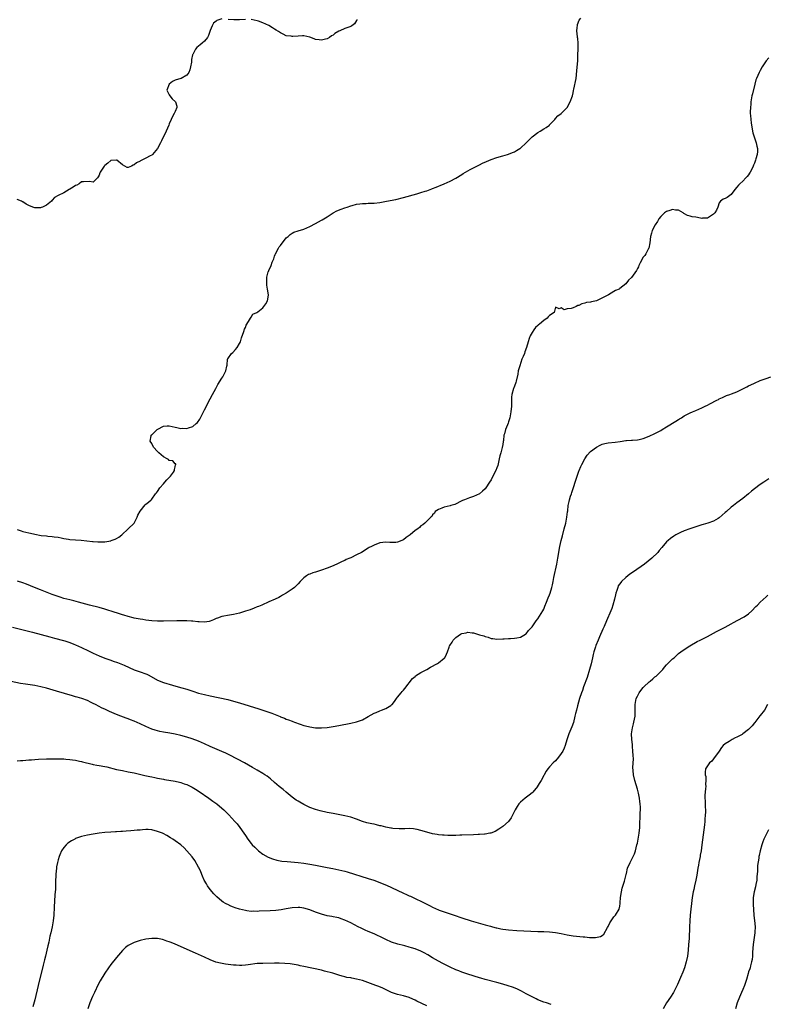
# Model space of a CAD drawing. Units: inches. Extents: x 2526000 to 2529000, y 1539000 to 1542000.
# Drawn here: x 2526688 to 2526943, y 1539347 to 1539683 of the extents above; entities that cross this region are included whole.
import ezdxf

# ---------------------------------------------------------------- set-up
doc = ezdxf.new("R2010")
doc.units = ezdxf.units.IN
doc.header["$MEASUREMENT"] = 0
doc.layers.add('LD25261539_10ft', color=62, linetype='Continuous')

msp = doc.modelspace()

# ---------------------------------------------------------------- linework, layer by layer
at = {"layer": 'LD25261539_10ft'}
for points, elevation in [([(2526687, 1539508.76), (2526688.36, 1539508.36), (2526689, 1539508.16), (2526689.94, 1539507.94), (2526691, 1539507.65), (2526691.55, 1539507.55), (2526693, 1539507.2), (2526695.19, 1539506.81), (2526697, 1539506.62), (2526697.44, 1539506.56), (2526699, 1539506.45), (2526699.69, 1539506.31), (2526701, 1539506.17), (2526702.08, 1539505.92), (2526703, 1539505.77), (2526704.53, 1539505.47), (2526705, 1539505.4), (2526707, 1539505.22), (2526708.88, 1539505.12), (2526712.73, 1539504.73), (2526713, 1539504.69), (2526714.62, 1539504.62), (2526715, 1539504.56), (2526716.63, 1539504.63), (2526717, 1539504.61), (2526719, 1539504.94), (2526719.19, 1539505), (2526720.49, 1539505.51), (2526721, 1539505.76), (2526721.78, 1539506.22), (2526722.76, 1539507), (2526724.98, 1539509), (2526727.05, 1539510.95), (2526728.04, 1539513), (2526728.28, 1539513.72), (2526729, 1539515.03), (2526730.76, 1539517.24), (2526731, 1539517.48), (2526731.85, 1539518.15), (2526732.78, 1539519), (2526733, 1539519.22), (2526734.34, 1539521), (2526734.65, 1539521.35), (2526735, 1539521.8), (2526735.73, 1539523), (2526737, 1539524.43), (2526737.53, 1539525), (2526738.21, 1539525.79), (2526739.44, 1539527), (2526740.44, 1539528.44), (2526740.8, 1539529), (2526740.74, 1539529.26), (2526741, 1539530.23), (2526741.11, 1539530.89), (2526741.21, 1539531), (2526741.24, 1539531.24), (2526741, 1539531.27), (2526740.25, 1539532.25), (2526739, 1539532.42), (2526738.71, 1539532.71), (2526738.26, 1539533), (2526737, 1539533.64), (2526735.44, 1539535), (2526735.23, 1539535.23), (2526735, 1539535.42), (2526733.6, 1539537), (2526733, 1539538.17), (2526732.52, 1539539), (2526732.8, 1539540.8), (2526732.81, 1539541), (2526732.89, 1539541.11), (2526733, 1539541.19), (2526734.9, 1539543), (2526735.13, 1539543.13), (2526737, 1539544.09), (2526738.25, 1539544.25), (2526739, 1539544.29), (2526741, 1539543.73), (2526741.64, 1539543.64), (2526743, 1539543.34), (2526743.39, 1539543.39), (2526745, 1539543.36), (2526745.6, 1539543.6), (2526747, 1539543.96), (2526748.24, 1539545), (2526748.63, 1539545.37), (2526749.43, 1539546.57), (2526751, 1539549.7), (2526753, 1539553.48), (2526753.79, 1539555), (2526754.87, 1539557), (2526755.64, 1539558.36), (2526757, 1539560.59), (2526757.27, 1539561), (2526757.83, 1539562.17), (2526758.29, 1539563), (2526758.69, 1539564.69), (2526758.74, 1539565), (2526758.95, 1539567), (2526759, 1539567.09), (2526760.31, 1539569), (2526760.71, 1539569.29), (2526761.69, 1539570.31), (2526762.21, 1539571), (2526763, 1539572.41), (2526763.29, 1539573), (2526763.73, 1539574.27), (2526764.44, 1539576.44), (2526764.7, 1539577.3), (2526765, 1539577.89), (2526765.31, 1539578.69), (2526765.49, 1539579), (2526766.47, 1539580.47), (2526766.74, 1539581), (2526767, 1539581.36), (2526767.58, 1539582.42), (2526768.91, 1539583), (2526769.23, 1539583.23), (2526771, 1539584.63), (2526771.36, 1539585), (2526772.02, 1539585.98), (2526772.63, 1539587), (2526772.92, 1539588.92), (2526772.96, 1539589.04), (2526772.62, 1539591), (2526772.31, 1539592.31), (2526772.36, 1539595), (2526772.83, 1539596.83), (2526772.86, 1539597), (2526773, 1539597.35), (2526773.8, 1539599), (2526774.19, 1539600.19), (2526774.7, 1539601.3), (2526775, 1539602.24), (2526775.22, 1539602.78), (2526775.28, 1539603), (2526776.36, 1539605), (2526776.61, 1539605.39), (2526777, 1539605.93), (2526779, 1539608.45), (2526779.64, 1539609), (2526780.34, 1539609.66), (2526781, 1539610.12), (2526781.61, 1539610.39), (2526783, 1539610.9), (2526785, 1539611.52), (2526787, 1539612.36), (2526789, 1539613.38), (2526791, 1539614.49), (2526791.31, 1539614.69), (2526791.86, 1539615), (2526793, 1539615.69), (2526795.01, 1539617), (2526796.3, 1539617.7), (2526797.72, 1539618.28), (2526799, 1539618.71), (2526799.77, 1539619), (2526801, 1539619.4), (2526801.52, 1539619.52), (2526803, 1539619.99), (2526804.09, 1539620.09), (2526805, 1539620.28), (2526806.29, 1539620.29), (2526807, 1539620.34), (2526809, 1539620.38), (2526811, 1539620.58), (2526813.27, 1539621), (2526816.38, 1539621.62), (2526819, 1539622.27), (2526823.57, 1539623.57), (2526825, 1539623.96), (2526826.41, 1539624.41), (2526827, 1539624.58), (2526828.78, 1539625.22), (2526829, 1539625.31), (2526830.23, 1539625.77), (2526831, 1539626.12), (2526831.64, 1539626.36), (2526833, 1539626.98), (2526835, 1539627.85), (2526837, 1539628.88), (2526839, 1539630.18), (2526839.49, 1539630.51), (2526840.26, 1539631), (2526841, 1539631.42), (2526841.81, 1539631.81), (2526845, 1539633.45), (2526846.02, 1539633.98), (2526847.37, 1539634.63), (2526849, 1539635.33), (2526851, 1539635.98), (2526853, 1539636.54), (2526854.56, 1539637), (2526855, 1539637.15), (2526856.36, 1539637.64), (2526857, 1539637.93), (2526857.7, 1539638.3), (2526858.79, 1539639), (2526859, 1539639.16), (2526861.03, 1539641), (2526861.99, 1539642.01), (2526863.02, 1539642.98), (2526865, 1539644.55), (2526865.72, 1539645), (2526867, 1539645.77), (2526867.81, 1539646.19), (2526868.91, 1539647), (2526869, 1539647.08), (2526870.77, 1539649), (2526871, 1539649.24), (2526871.84, 1539650.16), (2526873, 1539651.05), (2526875.02, 1539653), (2526876.07, 1539655), (2526876.77, 1539657), (2526877, 1539658.01), (2526877.16, 1539658.84), (2526877.28, 1539659.28), (2526878.04, 1539663), (2526878.16, 1539664.16), (2526878.35, 1539665.65), (2526878.59, 1539669), (2526878.67, 1539671), (2526878.72, 1539673), (2526878.73, 1539675), (2526878.6, 1539676.6), (2526878.54, 1539677), (2526878.42, 1539678.42), (2526878.33, 1539679), (2526878.47, 1539680.47), (2526878.49, 1539681), (2526878.58, 1539681.42), (2526879.08, 1539682.92), (2526879.63, 1539683.63)], 8550), ([(2526757, 1539683.32), (2526755.95, 1539683), (2526755.24, 1539682.76), (2526755, 1539682.61), (2526754.16, 1539681.84), (2526753.68, 1539681), (2526753, 1539679.36), (2526752.83, 1539679), (2526752.36, 1539677.64), (2526752.02, 1539677), (2526751, 1539675.74), (2526750.24, 1539675), (2526749.52, 1539674.48), (2526749, 1539673.97), (2526748.44, 1539673.56), (2526747.98, 1539673), (2526747, 1539671.19), (2526746.92, 1539671), (2526746.59, 1539669.41), (2526746.62, 1539669), (2526746.59, 1539668.59), (2526746.31, 1539667), (2526746.03, 1539665.97), (2526745.66, 1539665), (2526745, 1539664.06), (2526743.05, 1539662.95), (2526742.94, 1539662.94), (2526741, 1539662.36), (2526740.09, 1539661.91), (2526738.95, 1539661), (2526738.22, 1539659), (2526739, 1539657.4), (2526739.22, 1539657), (2526740.01, 1539656.01), (2526741.08, 1539655), (2526741.55, 1539653.55), (2526741.62, 1539653), (2526741, 1539651.69), (2526740.71, 1539651), (2526740.08, 1539649.92), (2526739.64, 1539649), (2526739, 1539647.44), (2526738.8, 1539647), (2526737.99, 1539645), (2526736.36, 1539641.64), (2526736.01, 1539641), (2526735.01, 1539638.99), (2526733.29, 1539637), (2526733, 1539636.78), (2526732.49, 1539636.49), (2526731, 1539635.7), (2526729.61, 1539635), (2526729.19, 1539634.81), (2526729, 1539634.68), (2526727.84, 1539634.16), (2526727, 1539633.41), (2526726.65, 1539633.35), (2526726.09, 1539633), (2526725, 1539632.51), (2526724.59, 1539632.59), (2526723.78, 1539633), (2526723, 1539633.47), (2526721.1, 1539635), (2526721, 1539635.07), (2526719.1, 1539634.9), (2526719, 1539634.91), (2526717.99, 1539634.01), (2526717, 1539633.27), (2526716.88, 1539633.12), (2526716.75, 1539633), (2526715.34, 1539631), (2526715.29, 1539630.71), (2526715, 1539629.91), (2526714.7, 1539629.3), (2526714.46, 1539629), (2526713, 1539627.56), (2526711.7, 1539627.7), (2526709.68, 1539627.68), (2526709, 1539627.6), (2526708.22, 1539627), (2526707.46, 1539626.54), (2526707, 1539626.38), (2526706.17, 1539625.83), (2526705, 1539625.13), (2526704.9, 1539625.1), (2526704.74, 1539625), (2526703, 1539623.9), (2526701.05, 1539623), (2526699.74, 1539622.26), (2526699, 1539621.32), (2526698.78, 1539621), (2526697, 1539619.66), (2526695.65, 1539619), (2526695.17, 1539618.83), (2526695, 1539618.8), (2526693, 1539618.81), (2526692.41, 1539619), (2526691, 1539619.59), (2526690.05, 1539620.05), (2526689, 1539620.83), (2526688.86, 1539620.86), (2526688.44, 1539621), (2526687, 1539621.62)], 8540), ([(2526765, 1539683.14), (2526763, 1539683.02), (2526761.03, 1539682.97), (2526759.18, 1539683.18)], 8540), ([(2526803.09, 1539683.09), (2526803.1, 1539683), (2526803.08, 1539682.92), (2526803, 1539682.77), (2526802.3, 1539681.7), (2526801.44, 1539681), (2526801, 1539680.74), (2526799, 1539680.09), (2526797.29, 1539679.29), (2526797, 1539679.18), (2526795.6, 1539678.4), (2526795, 1539677.82), (2526794.49, 1539677.51), (2526793.8, 1539677), (2526793, 1539676.52), (2526792.43, 1539676.43), (2526791, 1539676.05), (2526790.21, 1539676.21), (2526789, 1539676.34), (2526788.53, 1539676.53), (2526787, 1539677.08), (2526785, 1539677.52), (2526784.48, 1539677.52), (2526783, 1539677.44), (2526781.28, 1539677.28), (2526781, 1539677.3), (2526780.61, 1539677.39), (2526779, 1539677.57), (2526777.88, 1539678.12), (2526777, 1539678.53), (2526776.38, 1539679), (2526775.53, 1539679.53), (2526775, 1539679.81), (2526774.31, 1539680.31), (2526773, 1539681.06), (2526771, 1539681.97), (2526769.49, 1539682.51), (2526769, 1539682.66), (2526767, 1539683.08)], 8540), ([(2526943.94, 1539670.06), (2526943, 1539669.05), (2526941.69, 1539667), (2526941, 1539665.74), (2526940.75, 1539665.25), (2526940.59, 1539665), (2526939.68, 1539663), (2526939.5, 1539662.5), (2526939.09, 1539661), (2526938.3, 1539657.7), (2526938.16, 1539657), (2526937.82, 1539655), (2526937.77, 1539654.23), (2526937.62, 1539653), (2526937.57, 1539651.57), (2526937.58, 1539651), (2526937.65, 1539650.35), (2526937.73, 1539649), (2526937.84, 1539647.84), (2526938, 1539647), (2526938.26, 1539645.74), (2526938.35, 1539645), (2526938.44, 1539644.44), (2526938.92, 1539643), (2526939.6, 1539641), (2526939.83, 1539639.83), (2526940.05, 1539639), (2526940, 1539638), (2526939.92, 1539637), (2526939.52, 1539635.52), (2526939.36, 1539635), (2526939.24, 1539634.76), (2526939, 1539634.05), (2526938.68, 1539633.32), (2526938.58, 1539633), (2526938.19, 1539632.19), (2526937.58, 1539631), (2526937.37, 1539630.63), (2526937, 1539630.02), (2526936.53, 1539629.47), (2526936.11, 1539629), (2526935, 1539627.84), (2526933.98, 1539627), (2526933.5, 1539626.5), (2526933, 1539625.87), (2526932.27, 1539625), (2526931, 1539623.27), (2526930.6, 1539623), (2526929.68, 1539622.32), (2526929, 1539621.91), (2526928.31, 1539621.69), (2526927.36, 1539621), (2526927, 1539620.42), (2526926.5, 1539619), (2526926.06, 1539617.94), (2526925.46, 1539617), (2526925, 1539616.55), (2526923.69, 1539615.69), (2526923, 1539615.2), (2526921.2, 1539615.2), (2526921, 1539615.15), (2526919.5, 1539615.5), (2526919, 1539615.53), (2526917.72, 1539615.72), (2526917, 1539615.9), (2526916.14, 1539616.14), (2526914.86, 1539616.86), (2526914.68, 1539617), (2526913, 1539617.91), (2526911.99, 1539618.01), (2526911, 1539618.2), (2526910.14, 1539617.86), (2526909, 1539617.53), (2526908.25, 1539617), (2526907, 1539615.85), (2526906.34, 1539615), (2526905.92, 1539614.08), (2526905.12, 1539613), (2526904.08, 1539611), (2526903.86, 1539610.14), (2526903.45, 1539609), (2526903.24, 1539606.76), (2526902.93, 1539605), (2526902.83, 1539604.83), (2526901.93, 1539603), (2526901.56, 1539602.44), (2526901, 1539601.89), (2526899.92, 1539599.92), (2526899.47, 1539599), (2526899.36, 1539598.64), (2526899, 1539598.04), (2526898.71, 1539597.29), (2526897, 1539594.98), (2526896.01, 1539593.99), (2526895, 1539592.83), (2526893, 1539591.14), (2526892.79, 1539591), (2526891.52, 1539590.48), (2526891, 1539590.18), (2526889.11, 1539589), (2526885.03, 1539587), (2526883.34, 1539586.66), (2526883, 1539586.55), (2526881.64, 1539586.36), (2526881, 1539586.14), (2526880.05, 1539585.95), (2526879, 1539585.4), (2526878.65, 1539585.35), (2526878.12, 1539585), (2526877, 1539584.59), (2526876.32, 1539584.32), (2526875, 1539584.21), (2526873.93, 1539583.93), (2526873, 1539584.61), (2526872.21, 1539584.21), (2526871, 1539584.85), (2526870.6, 1539583), (2526869, 1539581.98), (2526868.54, 1539581.46), (2526868.16, 1539581), (2526867, 1539580.24), (2526865.57, 1539579), (2526865.23, 1539578.77), (2526865, 1539578.57), (2526864.19, 1539577.81), (2526863.56, 1539577), (2526863, 1539576.2), (2526862.34, 1539575), (2526862.04, 1539574.04), (2526861.68, 1539573), (2526861.12, 1539571), (2526860.51, 1539569.49), (2526860.36, 1539569), (2526859.96, 1539567.96), (2526859.55, 1539567), (2526858.79, 1539564.79), (2526858.28, 1539563), (2526858.09, 1539561.91), (2526857.52, 1539559.52), (2526857.42, 1539559), (2526857.32, 1539558.68), (2526856.76, 1539557.24), (2526856.65, 1539557), (2526856.03, 1539555), (2526855.93, 1539554.07), (2526855.93, 1539553), (2526855.96, 1539551.96), (2526855.94, 1539551), (2526855.75, 1539549), (2526855.35, 1539547), (2526855, 1539545.66), (2526854.8, 1539545.2), (2526854.57, 1539544.57), (2526853.9, 1539543), (2526853.56, 1539541.56), (2526853.38, 1539541), (2526853.18, 1539539.18), (2526853.12, 1539538.88), (2526853, 1539537.88), (2526852.82, 1539536.82), (2526852.33, 1539535), (2526852.01, 1539533.99), (2526851.81, 1539533), (2526851.26, 1539530.73), (2526851, 1539529.91), (2526850.6, 1539529), (2526849.38, 1539526.62), (2526849, 1539525.83), (2526848.41, 1539525), (2526847.18, 1539523), (2526847, 1539522.76), (2526846.09, 1539521.91), (2526845.05, 1539521), (2526843, 1539520.1), (2526841.59, 1539519.59), (2526839.87, 1539519), (2526839.24, 1539518.76), (2526839, 1539518.61), (2526836.61, 1539517.39), (2526835.23, 1539517), (2526835, 1539516.91), (2526833, 1539516.43), (2526832.15, 1539516.15), (2526831, 1539515.7), (2526829.93, 1539515), (2526829.6, 1539514.4), (2526829, 1539513.86), (2526828.72, 1539513.28), (2526828.39, 1539513), (2526827, 1539511.71), (2526826.36, 1539511), (2526825.61, 1539510.39), (2526825, 1539510.04), (2526824.48, 1539509.52), (2526823.9, 1539509), (2526823, 1539508.43), (2526821.34, 1539507), (2526819.93, 1539506.07), (2526819, 1539505.32), (2526817, 1539504.46), (2526816.41, 1539504.41), (2526815, 1539504.37), (2526814.38, 1539504.38), (2526813, 1539504.48), (2526811, 1539504.23), (2526809, 1539503.5), (2526808.11, 1539503), (2526807.37, 1539502.63), (2526807, 1539502.42), (2526804.66, 1539501), (2526803, 1539500.13), (2526801, 1539499.12), (2526800.73, 1539499), (2526799.5, 1539498.5), (2526799, 1539498.22), (2526798.1, 1539497.9), (2526797, 1539497.3), (2526796.78, 1539497.22), (2526795, 1539496.42), (2526793, 1539495.6), (2526791.08, 1539494.92), (2526789, 1539494.28), (2526788.05, 1539493.95), (2526787, 1539493.58), (2526786.61, 1539493.39), (2526785.95, 1539493), (2526785, 1539492.27), (2526783.71, 1539491), (2526783, 1539490.2), (2526782.4, 1539489.6), (2526781.75, 1539489), (2526781, 1539488.43), (2526778.93, 1539487), (2526777.66, 1539486.34), (2526777, 1539485.94), (2526776.39, 1539485.61), (2526775.23, 1539485), (2526773, 1539484.04), (2526770.65, 1539483), (2526769.49, 1539482.51), (2526769, 1539482.34), (2526768.06, 1539481.94), (2526766.6, 1539481.4), (2526765, 1539480.84), (2526763, 1539480.2), (2526761.99, 1539479.99), (2526761, 1539479.74), (2526759.57, 1539479.57), (2526757, 1539479.1), (2526755.48, 1539478.52), (2526755, 1539478.35), (2526754.08, 1539477.92), (2526753, 1539477.53), (2526752.6, 1539477.4), (2526751, 1539477.15), (2526749.24, 1539477.24), (2526749, 1539477.22), (2526748.78, 1539477.22), (2526747, 1539477.43), (2526746.56, 1539477.44), (2526745, 1539477.58), (2526744.43, 1539477.57), (2526743, 1539477.61), (2526741.59, 1539477.59), (2526737, 1539477.47), (2526735, 1539477.48), (2526733, 1539477.6), (2526731, 1539477.83), (2526730, 1539478), (2526729, 1539478.14), (2526727, 1539478.54), (2526726.65, 1539478.65), (2526725, 1539479.04), (2526723.52, 1539479.52), (2526723, 1539479.63), (2526722, 1539480), (2526721, 1539480.28), (2526720.48, 1539480.48), (2526717, 1539481.61), (2526715, 1539482.17), (2526711.77, 1539483), (2526708.02, 1539484.02), (2526706.43, 1539484.43), (2526705, 1539484.76), (2526703, 1539485.28), (2526701.69, 1539485.69), (2526701, 1539485.87), (2526699, 1539486.55), (2526697.79, 1539487), (2526695, 1539488.17), (2526692.91, 1539489), (2526690.15, 1539490.15), (2526689, 1539490.55), (2526687.13, 1539491.13)], 8560), ([(2526685.43, 1539475.43), (2526692.31, 1539473.69), (2526698.14, 1539472.14), (2526699, 1539471.89), (2526699.72, 1539471.72), (2526702.85, 1539470.85), (2526703.28, 1539470.72), (2526705, 1539470.15), (2526706.34, 1539469.66), (2526707, 1539469.39), (2526709, 1539468.52), (2526711.39, 1539467.38), (2526713, 1539466.57), (2526715, 1539465.63), (2526717, 1539464.82), (2526718.36, 1539464.36), (2526719, 1539464.12), (2526719.85, 1539463.85), (2526721.34, 1539463.34), (2526723, 1539462.72), (2526723.55, 1539462.45), (2526727, 1539460.88), (2526728.38, 1539460.38), (2526729, 1539460.19), (2526731, 1539459.48), (2526731.33, 1539459.33), (2526731.96, 1539459), (2526735, 1539457.35), (2526737, 1539456.51), (2526738.16, 1539456.16), (2526739, 1539455.89), (2526741.29, 1539455.29), (2526743.27, 1539454.73), (2526745, 1539454.2), (2526747, 1539453.54), (2526749, 1539452.91), (2526751, 1539452.39), (2526753, 1539451.94), (2526759, 1539450.67), (2526761, 1539450.18), (2526763, 1539449.6), (2526769.56, 1539447.56), (2526774.02, 1539446.03), (2526776.88, 1539444.88), (2526777, 1539444.83), (2526778.35, 1539444.35), (2526779, 1539444.02), (2526779.79, 1539443.79), (2526781, 1539443.24), (2526781.2, 1539443.2), (2526781.75, 1539443), (2526783.77, 1539442.23), (2526785, 1539441.86), (2526786.57, 1539441.43), (2526787, 1539441.34), (2526789, 1539441.07), (2526791, 1539441.05), (2526793, 1539441.18), (2526795, 1539441.45), (2526797, 1539441.8), (2526801, 1539442.63), (2526803, 1539443.08), (2526805, 1539443.75), (2526807, 1539444.84), (2526809, 1539446), (2526809.69, 1539446.31), (2526811, 1539446.83), (2526811.52, 1539447), (2526813, 1539447.58), (2526814.69, 1539448.69), (2526815, 1539448.87), (2526815.14, 1539449), (2526816, 1539450), (2526816.66, 1539451), (2526817, 1539451.46), (2526818.21, 1539453), (2526818.59, 1539453.41), (2526819, 1539453.94), (2526819.49, 1539454.51), (2526822.12, 1539457.88), (2526823, 1539458.62), (2526823.19, 1539458.81), (2526825, 1539459.98), (2526827, 1539461), (2526828.25, 1539461.75), (2526830.68, 1539463), (2526831, 1539463.23), (2526833, 1539464.84), (2526833.15, 1539465), (2526833.75, 1539466.25), (2526834.06, 1539467), (2526834.64, 1539468.64), (2526834.78, 1539469), (2526834.88, 1539469.12), (2526835.68, 1539470.32), (2526836.05, 1539471), (2526837, 1539471.87), (2526838.59, 1539473), (2526839, 1539473.24), (2526840.48, 1539473.52), (2526841, 1539473.72), (2526842.5, 1539473.5), (2526843, 1539473.51), (2526845, 1539472.86), (2526846.46, 1539472.46), (2526847, 1539472.21), (2526847.99, 1539471.99), (2526849, 1539471.59), (2526849.54, 1539471.54), (2526851, 1539471.29), (2526853, 1539471.43), (2526853.44, 1539471.44), (2526855, 1539471.6), (2526855.59, 1539471.59), (2526857, 1539471.69), (2526857.81, 1539471.81), (2526859, 1539472.04), (2526860.75, 1539473), (2526861, 1539473.17), (2526861.77, 1539474.23), (2526862.49, 1539475), (2526863, 1539475.58), (2526864.38, 1539477.62), (2526865, 1539478.28), (2526866.65, 1539481), (2526867, 1539481.63), (2526867.38, 1539482.62), (2526867.95, 1539483.95), (2526868.54, 1539485.46), (2526869, 1539486.47), (2526869.19, 1539487), (2526869.76, 1539489), (2526869.94, 1539489.94), (2526870.18, 1539491), (2526870.44, 1539492.44), (2526871.41, 1539497), (2526871.81, 1539499), (2526872.48, 1539503), (2526872.9, 1539505), (2526873.35, 1539506.65), (2526874.02, 1539509), (2526874.53, 1539511), (2526874.92, 1539513), (2526875.15, 1539514.85), (2526875.22, 1539515.22), (2526875.38, 1539517), (2526875.64, 1539518.36), (2526875.79, 1539519), (2526876.16, 1539520.16), (2526876.44, 1539521), (2526876.59, 1539521.41), (2526878.42, 1539527), (2526879, 1539528.7), (2526879.12, 1539529), (2526879.62, 1539530.38), (2526879.98, 1539531), (2526881, 1539533.01), (2526881.82, 1539534.18), (2526883, 1539535.43), (2526885, 1539537), (2526886.31, 1539537.69), (2526887, 1539537.96), (2526887.83, 1539538.17), (2526889, 1539538.39), (2526891.36, 1539538.64), (2526893.08, 1539538.92), (2526895, 1539539.25), (2526895.25, 1539539.25), (2526897, 1539539.36), (2526897.35, 1539539.35), (2526899, 1539539.48), (2526899.59, 1539539.59), (2526901, 1539539.92), (2526903, 1539540.68), (2526905, 1539541.59), (2526907, 1539542.67), (2526907.5, 1539543), (2526909, 1539543.86), (2526912.13, 1539545.87), (2526913, 1539546.41), (2526913.39, 1539546.61), (2526914.08, 1539547), (2526915, 1539547.61), (2526917, 1539548.65), (2526917.83, 1539549), (2526919, 1539549.52), (2526920.01, 1539549.99), (2526921, 1539550.4), (2526922.2, 1539551), (2526923, 1539551.36), (2526923.79, 1539551.79), (2526926.11, 1539553), (2526926.72, 1539553.28), (2526927, 1539553.45), (2526928.08, 1539553.92), (2526929.43, 1539554.57), (2526930.56, 1539555), (2526931.22, 1539555.22), (2526933, 1539555.92), (2526935, 1539556.87), (2526936.41, 1539557.59), (2526937, 1539557.9), (2526937.74, 1539558.26), (2526939, 1539558.88), (2526941, 1539559.73), (2526943, 1539560.43), (2526944.55, 1539561)], 8570), ([(2526943.92, 1539526.08), (2526942.25, 1539525), (2526941, 1539524.23), (2526939, 1539522.71), (2526938.05, 1539521.95), (2526937, 1539521.04), (2526935, 1539519.45), (2526933, 1539517.97), (2526931.8, 1539517), (2526931, 1539516.39), (2526929.44, 1539515), (2526929, 1539514.58), (2526927, 1539512.79), (2526926.55, 1539512.55), (2526925, 1539511.66), (2526923.03, 1539510.97), (2526921.52, 1539510.48), (2526921, 1539510.35), (2526919.99, 1539510.01), (2526919, 1539509.71), (2526916.97, 1539509.03), (2526915, 1539508.31), (2526913.74, 1539507.74), (2526913, 1539507.45), (2526912.16, 1539507), (2526911.45, 1539506.55), (2526910.3, 1539505.7), (2526909.46, 1539505), (2526909, 1539504.55), (2526907.3, 1539502.7), (2526906.42, 1539501.58), (2526905.99, 1539501), (2526903.97, 1539499), (2526901.38, 1539497), (2526897.62, 1539494.38), (2526896.46, 1539493.54), (2526895.75, 1539493), (2526895, 1539492.39), (2526893.57, 1539491), (2526893.29, 1539490.71), (2526892.48, 1539489.52), (2526892.28, 1539489), (2526891.99, 1539487.99), (2526891.61, 1539487), (2526891.47, 1539486.53), (2526891.16, 1539485), (2526890.65, 1539483), (2526890.23, 1539481.77), (2526889.93, 1539481), (2526888.46, 1539477.54), (2526887.62, 1539475.62), (2526887.23, 1539474.77), (2526886.07, 1539472.07), (2526885.57, 1539471), (2526884.82, 1539469.18), (2526884.67, 1539468.67), (2526884.12, 1539467), (2526883.89, 1539466.11), (2526883.65, 1539465), (2526883.15, 1539462.85), (2526882.63, 1539461), (2526881.78, 1539458.22), (2526880.59, 1539455), (2526880.19, 1539453.81), (2526879.87, 1539453), (2526879.21, 1539451), (2526878.54, 1539448.54), (2526878.16, 1539447), (2526877.86, 1539445.86), (2526877.66, 1539445), (2526877.14, 1539442.86), (2526876.63, 1539441.37), (2526875.6, 1539439), (2526875, 1539437.23), (2526874.86, 1539436.86), (2526874.29, 1539435), (2526873.97, 1539434.03), (2526873.46, 1539433), (2526873, 1539432.2), (2526872.04, 1539431), (2526871, 1539429.78), (2526870.16, 1539429), (2526869, 1539427.66), (2526868.38, 1539427), (2526867.78, 1539426.22), (2526867.13, 1539425), (2526867, 1539424.78), (2526866.09, 1539423), (2526865.65, 1539422.35), (2526864.91, 1539421.09), (2526864.85, 1539421), (2526863.23, 1539419), (2526863, 1539418.75), (2526862.04, 1539417.96), (2526860.65, 1539417), (2526859, 1539415.65), (2526858.46, 1539415), (2526857.88, 1539414.12), (2526857.19, 1539413), (2526855.8, 1539410.2), (2526854.96, 1539409.04), (2526853, 1539407.28), (2526851.66, 1539406.34), (2526850.39, 1539405.61), (2526848.93, 1539405.07), (2526848.57, 1539405), (2526847, 1539404.71), (2526846.7, 1539404.7), (2526845, 1539404.55), (2526844.54, 1539404.54), (2526843, 1539404.45), (2526839, 1539404.29), (2526838.28, 1539404.28), (2526837, 1539404.23), (2526836.24, 1539404.24), (2526835, 1539404.21), (2526834.25, 1539404.25), (2526833, 1539404.28), (2526832.36, 1539404.36), (2526831, 1539404.48), (2526830.57, 1539404.57), (2526829, 1539404.81), (2526827, 1539405.33), (2526825, 1539405.95), (2526823.77, 1539406.23), (2526823, 1539406.43), (2526822.51, 1539406.51), (2526821, 1539406.59), (2526819.51, 1539406.49), (2526819, 1539406.52), (2526817.54, 1539406.46), (2526815.38, 1539406.62), (2526815, 1539406.68), (2526814.74, 1539406.74), (2526813, 1539407.05), (2526811.47, 1539407.47), (2526811, 1539407.57), (2526809.86, 1539407.86), (2526809, 1539408.06), (2526808.21, 1539408.21), (2526806.55, 1539408.55), (2526805, 1539409.01), (2526803, 1539409.79), (2526801, 1539410.51), (2526799, 1539410.99), (2526795, 1539411.7), (2526793, 1539412.09), (2526790.62, 1539412.62), (2526789, 1539413.07), (2526787, 1539413.83), (2526785, 1539414.8), (2526783.57, 1539415.57), (2526783, 1539415.92), (2526782.34, 1539416.34), (2526781, 1539417.31), (2526779, 1539419.01), (2526777.93, 1539419.93), (2526776.58, 1539421), (2526775, 1539422.3), (2526773.56, 1539423.56), (2526772.46, 1539424.46), (2526771.68, 1539425), (2526771, 1539425.43), (2526769, 1539426.57), (2526767.44, 1539427.44), (2526764.73, 1539429), (2526759.68, 1539431.68), (2526759, 1539432), (2526758.34, 1539432.34), (2526756.97, 1539432.97), (2526753, 1539434.69), (2526751, 1539435.59), (2526749, 1539436.41), (2526746.79, 1539437.21), (2526745, 1539437.79), (2526743, 1539438.36), (2526741, 1539438.85), (2526739.19, 1539439.19), (2526737, 1539439.54), (2526735.78, 1539439.78), (2526735, 1539439.96), (2526734.19, 1539440.19), (2526733, 1539440.6), (2526731, 1539441.46), (2526729, 1539442.4), (2526727, 1539443.28), (2526725.75, 1539443.75), (2526725, 1539444.06), (2526724.3, 1539444.3), (2526722.45, 1539445), (2526721, 1539445.59), (2526718.61, 1539446.61), (2526717.23, 1539447.23), (2526715.87, 1539447.87), (2526715, 1539448.32), (2526713.77, 1539449), (2526713, 1539449.39), (2526712.29, 1539449.71), (2526711, 1539450.32), (2526709.12, 1539451), (2526707.47, 1539451.47), (2526707, 1539451.62), (2526705.9, 1539451.9), (2526700.49, 1539453.51), (2526697, 1539454.57), (2526695.07, 1539455.07), (2526693, 1539455.45), (2526689.9, 1539455.9), (2526688.18, 1539456.18), (2526685, 1539456.8)], 8580), ([(2526687, 1539429.7), (2526688.14, 1539429.86), (2526689, 1539429.9), (2526691, 1539430.07), (2526691.89, 1539430.11), (2526693, 1539430.21), (2526694.28, 1539430.28), (2526697, 1539430.37), (2526699, 1539430.39), (2526701, 1539430.4), (2526703, 1539430.37), (2526703.67, 1539430.33), (2526705, 1539430.22), (2526705.89, 1539430.11), (2526707, 1539429.91), (2526708.36, 1539429.64), (2526709, 1539429.46), (2526709.34, 1539429.34), (2526712.6, 1539428.6), (2526713, 1539428.54), (2526714.28, 1539428.28), (2526715, 1539428.18), (2526717, 1539427.79), (2526717.64, 1539427.64), (2526721, 1539426.8), (2526723, 1539426.38), (2526725, 1539426), (2526727, 1539425.58), (2526730.7, 1539424.7), (2526732.35, 1539424.35), (2526733, 1539424.24), (2526734.01, 1539424.01), (2526735, 1539423.84), (2526735.68, 1539423.68), (2526737, 1539423.44), (2526737.36, 1539423.36), (2526741, 1539422.76), (2526742.45, 1539422.45), (2526743, 1539422.31), (2526744.08, 1539421.92), (2526745, 1539421.63), (2526746.77, 1539420.77), (2526748.02, 1539420.02), (2526749.24, 1539419.24), (2526752.47, 1539417), (2526753.94, 1539415.95), (2526755.23, 1539415), (2526757, 1539413.54), (2526757.61, 1539413), (2526758.32, 1539412.32), (2526759.31, 1539411.31), (2526761.45, 1539409), (2526762.17, 1539408.17), (2526763.1, 1539407), (2526764.5, 1539405), (2526765, 1539404.19), (2526765.82, 1539403), (2526767, 1539401.43), (2526767.38, 1539401), (2526768.19, 1539400.19), (2526769, 1539399.43), (2526769.51, 1539399), (2526771, 1539397.85), (2526772.82, 1539396.82), (2526774.25, 1539396.25), (2526775.81, 1539395.81), (2526777.5, 1539395.5), (2526779.29, 1539395.29), (2526783, 1539394.95), (2526785, 1539394.72), (2526787, 1539394.43), (2526789, 1539394.07), (2526793, 1539393.25), (2526794.9, 1539392.9), (2526797, 1539392.47), (2526799, 1539391.98), (2526799.76, 1539391.76), (2526807, 1539389.55), (2526808.92, 1539388.92), (2526810.38, 1539388.38), (2526811.82, 1539387.82), (2526813.23, 1539387.23), (2526815, 1539386.45), (2526819, 1539384.51), (2526820.07, 1539384.07), (2526821, 1539383.62), (2526821.45, 1539383.45), (2526822.83, 1539382.83), (2526823.49, 1539382.51), (2526825, 1539381.82), (2526828.21, 1539380.21), (2526829, 1539379.76), (2526831, 1539378.84), (2526831.25, 1539378.75), (2526833, 1539378.1), (2526835, 1539377.45), (2526836.35, 1539377), (2526839, 1539376.05), (2526842.13, 1539375), (2526847, 1539373.69), (2526848.83, 1539373.17), (2526849.47, 1539373), (2526850.7, 1539372.7), (2526851, 1539372.6), (2526852.36, 1539372.36), (2526853, 1539372.2), (2526854.08, 1539372.08), (2526855, 1539371.96), (2526857.79, 1539371.79), (2526865, 1539371.44), (2526867, 1539371.36), (2526869, 1539371.25), (2526871.03, 1539371.03), (2526873, 1539370.68), (2526875, 1539370.28), (2526877, 1539369.93), (2526878.23, 1539369.77), (2526880.47, 1539369.53), (2526881, 1539369.53), (2526882.62, 1539369.38), (2526883, 1539369.4), (2526884.69, 1539369.31), (2526886.35, 1539369.65), (2526887, 1539370.06), (2526887.48, 1539370.52), (2526888.75, 1539372.75), (2526889, 1539373.15), (2526889.61, 1539374.39), (2526890.01, 1539375), (2526891, 1539376.41), (2526891.48, 1539377), (2526892.73, 1539379), (2526893, 1539380.08), (2526893.16, 1539381), (2526893.16, 1539381.16), (2526893.26, 1539383), (2526893.51, 1539385), (2526893.77, 1539386.23), (2526894.57, 1539388.57), (2526895.14, 1539390.86), (2526895.2, 1539391), (2526895.26, 1539391.26), (2526895.67, 1539393), (2526896.49, 1539395), (2526897.56, 1539397), (2526898.01, 1539397.99), (2526898.37, 1539399), (2526898.86, 1539401), (2526899, 1539401.64), (2526899.28, 1539403), (2526899.66, 1539405), (2526899.87, 1539407), (2526899.95, 1539411.95), (2526900.02, 1539413), (2526900.05, 1539413.94), (2526899.99, 1539415), (2526899.85, 1539415.85), (2526899.73, 1539417), (2526899.35, 1539418.65), (2526899, 1539420.01), (2526898.16, 1539423), (2526897.7, 1539425), (2526897.61, 1539426.39), (2526897.48, 1539427.48), (2526897.63, 1539430.37), (2526897.54, 1539431.54), (2526897.49, 1539433), (2526897.33, 1539434.67), (2526897.32, 1539435.32), (2526897.11, 1539437), (2526897, 1539439), (2526897.27, 1539441), (2526897.67, 1539442.33), (2526897.82, 1539443), (2526897.97, 1539443.97), (2526898.21, 1539445), (2526898.27, 1539445.73), (2526898.22, 1539448.22), (2526898.25, 1539449), (2526898.37, 1539449.63), (2526898.61, 1539451), (2526899, 1539451.87), (2526899.61, 1539453), (2526900.19, 1539453.81), (2526901, 1539454.81), (2526901.18, 1539455), (2526903, 1539456.73), (2526903.36, 1539457), (2526904.26, 1539457.74), (2526905, 1539458.41), (2526905.36, 1539458.64), (2526905.76, 1539459), (2526907.67, 1539461), (2526908.27, 1539461.73), (2526909, 1539462.53), (2526911, 1539464.59), (2526911.52, 1539465), (2526913, 1539466.38), (2526913.85, 1539467), (2526915, 1539467.81), (2526916.89, 1539469), (2526919.48, 1539470.52), (2526920.4, 1539471), (2526923, 1539472.27), (2526925, 1539473.34), (2526926.07, 1539473.93), (2526929, 1539475.45), (2526929.98, 1539475.98), (2526931, 1539476.51), (2526931.87, 1539477), (2526935, 1539478.68), (2526935.51, 1539479), (2526937, 1539480), (2526938.14, 1539481), (2526939.53, 1539482.47), (2526940.1, 1539483), (2526941, 1539483.94), (2526943, 1539485.82), (2526943.6, 1539486.4)], 8590), ([(2526943.52, 1539449), (2526942.4, 1539447), (2526941, 1539445.28), (2526940.89, 1539445.11), (2526939.11, 1539442.89), (2526939, 1539442.77), (2526938.26, 1539441.74), (2526937.55, 1539441), (2526937, 1539440.47), (2526935.07, 1539438.93), (2526934.79, 1539438.79), (2526933, 1539437.79), (2526932.45, 1539437.55), (2526931.34, 1539437), (2526931, 1539436.8), (2526930.39, 1539436.39), (2526929, 1539435.54), (2526928.37, 1539435), (2526927.75, 1539434.25), (2526926.94, 1539433), (2526925, 1539430.39), (2526924.39, 1539429.61), (2526923.66, 1539429), (2526922.33, 1539427), (2526922.15, 1539425.84), (2526922.17, 1539425), (2526922.37, 1539424.37), (2526922.38, 1539423), (2526922.28, 1539421.72), (2526922.36, 1539421), (2526922.33, 1539420.33), (2526922.07, 1539417.93), (2526922.04, 1539417), (2526922.12, 1539416.12), (2526922.11, 1539415), (2526922.15, 1539413.86), (2526922.25, 1539413), (2526922.29, 1539412.29), (2526922.21, 1539411), (2526922.07, 1539409.93), (2526922.01, 1539409), (2526921.88, 1539407.88), (2526921.06, 1539401), (2526920.77, 1539399), (2526920.49, 1539397.51), (2526920.41, 1539397), (2526920.03, 1539395), (2526919.89, 1539394.11), (2526919.68, 1539393), (2526919.4, 1539391.4), (2526919.31, 1539390.69), (2526919.02, 1539389), (2526918.56, 1539387), (2526918.26, 1539385.74), (2526918.07, 1539385), (2526917.73, 1539383), (2526917.07, 1539377), (2526916.89, 1539375), (2526916.77, 1539373), (2526916.64, 1539369), (2526916.52, 1539367), (2526916.34, 1539365), (2526916.09, 1539363), (2526915.7, 1539361), (2526915.07, 1539358.93), (2526914.49, 1539357.51), (2526913.71, 1539355.71), (2526912.71, 1539353.29), (2526912.12, 1539352.12), (2526911.6, 1539351), (2526911.39, 1539350.61), (2526910.35, 1539349), (2526908.98, 1539347), (2526907.76, 1539345)], 8600), ([(2526869.55, 1539346.45), (2526867.89, 1539347), (2526867, 1539347.28), (2526865, 1539348.06), (2526864.36, 1539348.36), (2526863, 1539349.05), (2526861, 1539350.15), (2526859.4, 1539351), (2526859.13, 1539351.13), (2526857.75, 1539351.75), (2526856.32, 1539352.32), (2526854.84, 1539352.84), (2526853, 1539353.42), (2526851, 1539353.99), (2526847, 1539355.02), (2526845.48, 1539355.48), (2526845, 1539355.6), (2526841, 1539356.79), (2526839, 1539357.48), (2526837.93, 1539357.93), (2526837, 1539358.31), (2526835, 1539359.23), (2526832.47, 1539360.47), (2526831, 1539361.27), (2526829, 1539362.42), (2526827.38, 1539363.38), (2526826.08, 1539364.08), (2526825, 1539364.63), (2526823, 1539365.47), (2526821.81, 1539365.81), (2526821, 1539366.1), (2526819.5, 1539366.5), (2526819, 1539366.61), (2526817.1, 1539367.1), (2526815, 1539367.79), (2526813, 1539368.65), (2526812.3, 1539369), (2526809, 1539370.55), (2526807, 1539371.45), (2526805.91, 1539371.91), (2526805, 1539372.35), (2526804.54, 1539372.54), (2526803.55, 1539373), (2526801, 1539374.33), (2526799, 1539375.32), (2526797.78, 1539375.78), (2526797, 1539376.02), (2526796.22, 1539376.22), (2526795, 1539376.43), (2526794.54, 1539376.54), (2526793, 1539376.78), (2526791, 1539377.29), (2526789, 1539378.03), (2526787, 1539378.8), (2526785, 1539379.41), (2526783.58, 1539379.58), (2526783, 1539379.66), (2526781, 1539379.5), (2526779, 1539379.12), (2526777.19, 1539378.81), (2526775.39, 1539378.61), (2526773.51, 1539378.49), (2526769.69, 1539378.31), (2526769, 1539378.26), (2526767.7, 1539378.3), (2526767, 1539378.29), (2526765.51, 1539378.49), (2526765, 1539378.54), (2526763.02, 1539379.02), (2526761.52, 1539379.52), (2526761, 1539379.74), (2526760.06, 1539380.06), (2526759, 1539380.59), (2526758.71, 1539380.71), (2526758.23, 1539381), (2526757.44, 1539381.44), (2526757, 1539381.76), (2526755.25, 1539383.25), (2526755, 1539383.51), (2526754.27, 1539384.27), (2526753, 1539385.81), (2526752.12, 1539387), (2526751.68, 1539387.68), (2526750.97, 1539388.97), (2526750.35, 1539390.35), (2526749.76, 1539391.76), (2526749.22, 1539393), (2526749, 1539393.44), (2526747.69, 1539395.69), (2526746.87, 1539396.87), (2526745.03, 1539399.03), (2526744.05, 1539400.05), (2526742.91, 1539401), (2526741, 1539402.43), (2526740.22, 1539403), (2526739.46, 1539403.46), (2526738.2, 1539404.2), (2526736.88, 1539404.88), (2526736.63, 1539405), (2526735, 1539405.64), (2526733, 1539406.14), (2526731.78, 1539406.22), (2526731, 1539406.25), (2526729.83, 1539406.17), (2526729, 1539406.09), (2526727.99, 1539406.01), (2526727, 1539405.91), (2526725.81, 1539405.81), (2526724.27, 1539405.73), (2526723, 1539405.6), (2526722.43, 1539405.57), (2526721, 1539405.42), (2526720.58, 1539405.42), (2526719, 1539405.33), (2526717, 1539405.26), (2526715, 1539405.05), (2526713, 1539404.72), (2526711, 1539404.32), (2526709, 1539403.82), (2526707, 1539403.15), (2526706.68, 1539403), (2526705.55, 1539402.45), (2526704.36, 1539401.64), (2526703.71, 1539401), (2526703, 1539400.16), (2526702.22, 1539399), (2526701.63, 1539397.63), (2526701.32, 1539397), (2526701, 1539395.95), (2526700.76, 1539395), (2526700.48, 1539393.52), (2526700.41, 1539393), (2526700.21, 1539391), (2526700.11, 1539388.11), (2526700.1, 1539387), (2526700.07, 1539385.93), (2526699.93, 1539383.93), (2526699.71, 1539379.71), (2526699.5, 1539377), (2526699.28, 1539375), (2526698.98, 1539373), (2526698.55, 1539371), (2526698.23, 1539369.77), (2526697.81, 1539367.8), (2526697.47, 1539366.53), (2526697.13, 1539365), (2526696.64, 1539363), (2526696.3, 1539361.7), (2526695.87, 1539359.87), (2526694.14, 1539353), (2526693, 1539348.05), (2526692.4, 1539345.6)], 8600), ([(2526943.79, 1539406.21), (2526942.24, 1539403), (2526941.91, 1539402.09), (2526941.48, 1539401), (2526940.93, 1539399), (2526940.64, 1539397.36), (2526940.54, 1539397), (2526940.46, 1539396.46), (2526940.04, 1539393.96), (2526940.02, 1539393), (2526940.05, 1539392.05), (2526939.86, 1539390.14), (2526939.79, 1539389), (2526939.48, 1539387.48), (2526939.37, 1539386.63), (2526938.9, 1539385), (2526938.61, 1539383), (2526938.57, 1539380.57), (2526938.66, 1539379), (2526938.82, 1539376.82), (2526939, 1539375.11), (2526939.2, 1539373), (2526939.17, 1539371.17), (2526939.18, 1539371), (2526938.62, 1539367), (2526938.39, 1539364.39), (2526938.3, 1539363), (2526938.17, 1539361.83), (2526938.02, 1539361), (2526937.65, 1539359.65), (2526937.5, 1539359), (2526937.38, 1539358.62), (2526937, 1539357.57), (2526936.82, 1539357), (2526936.28, 1539355), (2526935.65, 1539353), (2526935, 1539351.6), (2526934.56, 1539350.56), (2526933.86, 1539349), (2526933.13, 1539347), (2526932.51, 1539345)], 8610), ([(2526827, 1539346.05), (2526823.62, 1539347.62), (2526823, 1539347.97), (2526822.27, 1539348.27), (2526821, 1539348.84), (2526819, 1539349.39), (2526817, 1539349.89), (2526815, 1539350.59), (2526814.09, 1539351), (2526812.03, 1539352.03), (2526810.63, 1539352.63), (2526809.6, 1539353), (2526805, 1539354.62), (2526803, 1539355.16), (2526801.42, 1539355.42), (2526801, 1539355.53), (2526799.7, 1539355.7), (2526799, 1539355.91), (2526798.08, 1539356.08), (2526797, 1539356.45), (2526796.56, 1539356.56), (2526794.9, 1539357.11), (2526792.1, 1539357.9), (2526791, 1539358.18), (2526785, 1539359.49), (2526783.72, 1539359.72), (2526783, 1539359.88), (2526780.31, 1539360.31), (2526778.5, 1539360.5), (2526776.57, 1539360.57), (2526775, 1539360.56), (2526771, 1539360.49), (2526770.46, 1539360.46), (2526769, 1539360.41), (2526766.02, 1539360.02), (2526765, 1539359.84), (2526763.82, 1539359.82), (2526763, 1539359.75), (2526761.86, 1539359.86), (2526761, 1539359.9), (2526760.02, 1539360.02), (2526758.25, 1539360.25), (2526756.56, 1539360.56), (2526754.96, 1539360.96), (2526753, 1539361.68), (2526751, 1539362.59), (2526748, 1539364), (2526741, 1539367.06), (2526739.62, 1539367.62), (2526739, 1539367.91), (2526738.15, 1539368.15), (2526737, 1539368.61), (2526736.64, 1539368.64), (2526735, 1539369.02), (2526733, 1539369.03), (2526731, 1539368.73), (2526729, 1539368.28), (2526727, 1539367.65), (2526725, 1539366.62), (2526724.07, 1539365.93), (2526723, 1539364.89), (2526721, 1539362.55), (2526719, 1539360.08), (2526718.22, 1539359), (2526717, 1539357.2), (2526715.41, 1539354.59), (2526714.71, 1539353.29), (2526713.39, 1539350.61), (2526712.78, 1539349.22), (2526711.9, 1539347), (2526711.19, 1539345)], 8610)]:
    msp.add_lwpolyline(points, dxfattribs=dict(at, elevation=elevation))

doc.saveas('drawing.dxf')
